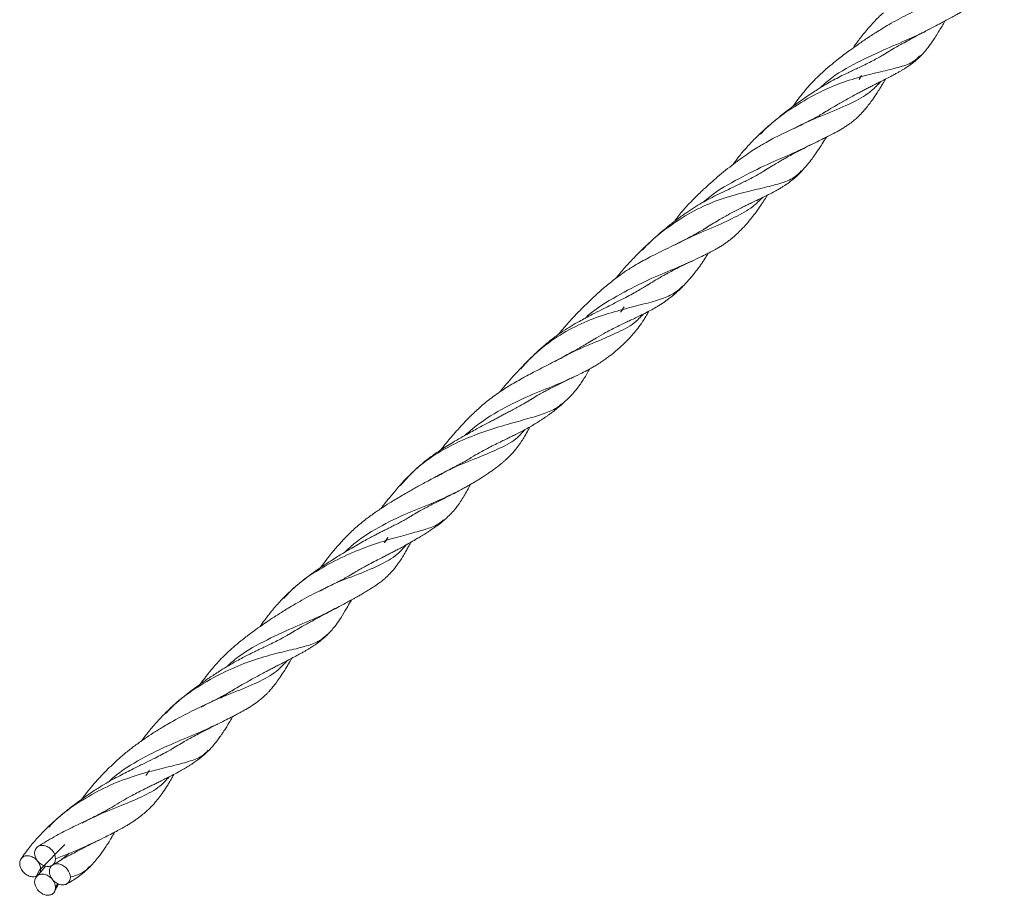
# Model space of a CAD drawing. Units: millimetres. Extents: x 250 to 14600, y 250 to 10250.
# Drawn here: x 9455 to 9782, y 4209 to 4500 of the extents above; entities that cross this region are included whole.
import ezdxf

# ---------------------------------------------------------------- set-up
doc = ezdxf.new("R2010")
doc.units = ezdxf.units.MM
doc.header["$LTSCALE"] = 50

msp = doc.modelspace()

# ---------------------------------------------------------------- linework, layer by layer
at = {"color": 7, "linetype": 'Continuous', "lineweight": 15}
for p, q in [((9733.68, 4480.19), (9734.51, 4481.49)), ((9470.17, 4226.32), (9462.19, 4218.11)), ((9462.01, 4218.17), (9460.82, 4215.86)), ((9461.76, 4216.61), (9463.76, 4219.12)), ((9466.81, 4210.69), (9468.16, 4213.15)), ((9467.89, 4213.3), (9467.12, 4211.99))]:
    msp.add_line(p, q, dxfattribs=at)
for points, knots in [([(9756.36, 4496.53), (9757.32, 4497.03), (9759, 4497.92), (9761.05, 4498.99), (9762.45, 4499.74), (9763.47, 4500.29), (9764.39, 4500.78), (9765.4, 4501.34), (9766.51, 4501.97), (9767.67, 4502.64), (9768.82, 4503.35), (9770.12, 4504.21), (9771.42, 4505.14), (9772.59, 4506.08), (9773.53, 4506.9), (9774.44, 4507.78), (9775.45, 4508.87), (9776.61, 4510.29), (9777.87, 4512.03), (9779.01, 4513.82), (9780.01, 4515.51), (9780.79, 4516.87), (9781.38, 4517.93), (9781.73, 4518.56), (9781.86, 4518.8)], [0, 0, 0, 0, 0.084116, 0.148332, 0.191884, 0.219232, 0.248206, 0.281712, 0.319738, 0.36023, 0.400642, 0.440952, 0.500972, 0.545547, 0.574969, 0.605327, 0.652781, 0.706819, 0.767904, 0.841653, 0.894336, 0.939468, 0.976841, 1, 1, 1, 1]), ([(9752.88, 4503.23), (9751.84, 4502.73), (9749.86, 4501.77), (9746.75, 4500.18), (9743.83, 4498.56), (9741.38, 4497.09), (9738.96, 4495.59), (9736.27, 4493.83), (9733.39, 4491.86), (9730.87, 4490.06), (9728.74, 4488.48), (9726.7, 4486.9), (9724.48, 4485.11), (9722.13, 4483.08), (9719.83, 4480.94), (9717.77, 4478.85), (9715.81, 4476.64), (9713.94, 4474.3), (9712.56, 4472.45), (9711.85, 4471.42), (9711.72, 4471.23)], [0, 0, 0, 0, 0.080322, 0.154645, 0.222307, 0.276169, 0.320012, 0.391533, 0.45883, 0.515018, 0.561844, 0.603878, 0.655249, 0.715708, 0.771412, 0.82396, 0.873429, 0.930586, 0.987118, 1, 1, 1, 1]), ([(9741.73, 4502.34), (9740.64, 4501.3), (9738.57, 4499.32), (9735.75, 4496.07), (9733.45, 4493.14), (9732.21, 4491.38), (9731.68, 4490.62)], [0, 0, 0, 0, 0.301496, 0.573812, 0.81742, 1, 1, 1, 1]), ([(9754.12, 4487.99), (9754.65, 4488.55), (9755.62, 4489.58), (9756.77, 4491.05), (9757.72, 4492.38), (9758.67, 4493.79), (9759.69, 4495.4), (9760.69, 4497.07), (9761.51, 4498.46), (9761.97, 4499.28), (9762.14, 4499.58)], [0, 0, 0, 0, 0.161723, 0.293611, 0.398548, 0.518139, 0.665345, 0.8101, 0.931065, 1, 1, 1, 1]), ([(9757.19, 4497.04), (9755.31, 4496.06), (9751.25, 4493.94), (9742.74, 4490.49), (9733.16, 4485.91), (9725.45, 4481.71), (9721.65, 4478.24), (9720.75, 4477.41)], [0, 0, 0, 0, 0.204893, 0.444468, 0.684882, 0.924704, 1, 1, 1, 1]), ([(9741.55, 4488.26), (9742.04, 4488.56), (9743.31, 4489.36), (9745.18, 4490.45), (9747.05, 4491.51), (9748.85, 4492.51), (9750.97, 4493.66), (9753.41, 4494.96), (9755.05, 4495.83), (9755.85, 4496.26)], [0, 0, 0, 0, 0.097662, 0.255441, 0.374758, 0.47822, 0.624532, 0.816571, 1, 1, 1, 1]), ([(9754.06, 4488.18), (9753.36, 4487.49), (9751.67, 4485.79), (9747.43, 4484.32), (9741.78, 4482.93), (9735.12, 4481.41), (9727.63, 4479.13), (9719.52, 4475.56), (9711.41, 4470.75), (9705.01, 4466.22), (9701.85, 4462.98), (9700.94, 4462.04)], [0, 0, 0, 0, 0.085477, 0.208709, 0.332572, 0.456255, 0.579187, 0.702107, 0.82578, 0.949647, 1, 1, 1, 1]), ([(9743.1, 4489.22), (9742.98, 4489.14), (9742.66, 4488.93), (9741.91, 4488.47), (9740.73, 4487.77), (9739.08, 4486.85), (9737.16, 4485.86), (9735.16, 4484.88), (9733.29, 4483.99), (9731.61, 4483.2), (9729.88, 4482.37), (9727.92, 4481.41), (9725.67, 4480.26), (9723.5, 4479.06), (9721.7, 4478), (9720.11, 4477.02), (9718.35, 4475.9), (9716.25, 4474.49), (9714, 4472.91), (9711.85, 4471.33), (9709.72, 4469.72), (9707.45, 4467.93), (9704.86, 4465.8), (9703.21, 4464.34), (9702.29, 4463.54)], [0, 0, 0, 0, 0.012242, 0.03342, 0.074882, 0.125135, 0.183422, 0.240256, 0.288321, 0.329857, 0.367151, 0.41456, 0.46915, 0.523378, 0.56278, 0.59123, 0.630189, 0.682017, 0.732651, 0.781532, 0.826725, 0.875508, 0.931126, 1, 1, 1, 1]), ([(9721.57, 4468.85), (9722.26, 4469.29), (9723.77, 4470.24), (9726.39, 4471.78), (9729.53, 4473.56), (9732.27, 4475.06), (9734.32, 4476.14), (9735.64, 4476.83), (9736.93, 4477.5), (9738.36, 4478.23), (9740.01, 4479.07), (9741.86, 4480.01), (9743.67, 4480.93), (9745.2, 4481.74), (9746.39, 4482.38), (9747.35, 4482.93), (9748.27, 4483.48), (9749.34, 4484.15), (9750.69, 4485.05), (9752.42, 4486.34), (9753.57, 4487.45), (9754.21, 4488.07)], [0, 0, 0, 0, 0.053295, 0.116934, 0.204023, 0.302045, 0.344178, 0.378902, 0.416179, 0.457335, 0.506678, 0.566395, 0.629073, 0.679905, 0.715548, 0.747221, 0.776502, 0.808064, 0.85545, 0.919434, 1, 1, 1, 1]), ([(9734.51, 4481.49), (9734.29, 4481.14), (9734.02, 4480.7), (9733.74, 4480.28), (9733.68, 4480.19)], [0, 0, 0, 0, 0.793681, 1, 1, 1, 1]), ([(9740.92, 4479.53), (9739.94, 4478.48), (9737.51, 4475.88), (9732.26, 4472.81), (9724.45, 4469.3), (9717.42, 4466.64), (9713.24, 4464.44), (9712.29, 4463.93)], [0, 0, 0, 0, 0.168625, 0.420661, 0.672189, 0.924733, 1, 1, 1, 1]), ([(9716.98, 4458.15), (9717.92, 4458.61), (9719.58, 4459.43), (9721.64, 4460.44), (9723.07, 4461.15), (9724.12, 4461.68), (9725.06, 4462.17), (9726.1, 4462.72), (9727.23, 4463.35), (9728.4, 4464.04), (9729.55, 4464.78), (9730.83, 4465.67), (9732.1, 4466.66), (9733.24, 4467.68), (9734.17, 4468.61), (9735.04, 4469.54), (9735.96, 4470.61), (9737.06, 4472), (9738.3, 4473.72), (9739.46, 4475.44), (9740.5, 4477.08), (9741.31, 4478.39), (9741.95, 4479.44), (9742.32, 4480.07), (9742.47, 4480.32)], [0, 0, 0, 0, 0.081648, 0.144301, 0.187193, 0.214504, 0.243242, 0.276298, 0.313645, 0.353271, 0.392603, 0.431637, 0.489876, 0.535029, 0.5673, 0.599892, 0.648227, 0.702202, 0.763076, 0.838248, 0.892439, 0.937973, 0.974575, 1, 1, 1, 1]), ([(9722.59, 4469.5), (9722.27, 4469.29), (9721.44, 4468.76), (9720.37, 4468.15), (9719.41, 4467.62), (9718.69, 4467.23), (9717.48, 4466.6), (9715.58, 4465.64), (9713.93, 4464.85), (9712.99, 4464.41)], [0, 0, 0, 0, 0.1161845, 0.3032585, 0.3590376, 0.4328255, 0.5337684, 0.7362044, 1, 1, 1, 1]), ([(9713.39, 4464.6), (9712.47, 4464.16), (9710.69, 4463.32), (9707.9, 4461.98), (9705.26, 4460.66), (9703.04, 4459.45), (9701.26, 4458.42), (9699.52, 4457.36), (9697.45, 4456.02), (9694.89, 4454.24), (9692.17, 4452.22), (9689.4, 4450.05), (9686.86, 4447.95), (9684.43, 4445.84), (9681.82, 4443.48), (9679.14, 4440.9), (9676.25, 4437.84), (9674.02, 4435.29), (9672.77, 4433.56), (9672.4, 4433.06)], [0, 0, 0, 0, 0.071552, 0.138819, 0.201751, 0.253485, 0.289974, 0.323763, 0.373661, 0.432504, 0.499763, 0.56179, 0.624768, 0.679612, 0.736817, 0.815512, 0.880934, 0.965412, 1, 1, 1, 1]), ([(9702.77, 4463.97), (9701.57, 4462.87), (9699.34, 4460.82), (9696.28, 4457.6), (9693.81, 4454.65), (9692.5, 4452.82), (9691.9, 4452)], [0, 0, 0, 0, 0.3071645, 0.5736848, 0.8072572, 1, 1, 1, 1]), ([(9717.77, 4458.6), (9715.85, 4457.66), (9711.73, 4455.64), (9703.48, 4452.21), (9693.89, 4447.38), (9686.36, 4443.23), (9682.71, 4440.06), (9682.01, 4439.46)], [0, 0, 0, 0, 0.211224, 0.454262, 0.698063, 0.942237, 1, 1, 1, 1]), ([(9714.61, 4449.71), (9715.27, 4450.44), (9716.48, 4451.79), (9717.98, 4453.75), (9719.17, 4455.4), (9720.09, 4456.74), (9721.04, 4458.18), (9721.93, 4459.56), (9722.6, 4460.65), (9722.83, 4461.04)], [0, 0, 0, 0, 0.216789, 0.399444, 0.547565, 0.661044, 0.748999, 0.910003, 1, 1, 1, 1]), ([(9702.11, 4449.8), (9702.34, 4449.95), (9703.31, 4450.59), (9704.89, 4451.54), (9706.67, 4452.6), (9708.14, 4453.45), (9709.68, 4454.32), (9711.63, 4455.39), (9714.05, 4456.67), (9715.74, 4457.52), (9716.6, 4457.96)], [0, 0, 0, 0, 0.0461183, 0.1915457, 0.3104596, 0.4029065, 0.4895558, 0.6236084, 0.8078747, 1, 1, 1, 1]), ([(9714.52, 4449.85), (9713.9, 4449.18), (9712.35, 4447.51), (9708.31, 4445.83), (9702.49, 4444.32), (9695.62, 4442.78), (9688.04, 4440.65), (9680.01, 4437.38), (9672.03, 4432.49), (9665.77, 4427.76), (9662.61, 4424.45), (9661.68, 4423.48)], [0, 0, 0, 0, 0.082971, 0.206081, 0.329814, 0.454074, 0.578002, 0.70119, 0.824592, 0.948723, 1, 1, 1, 1]), ([(9702.99, 4450.37), (9702.75, 4450.21), (9701.71, 4449.51), (9699.75, 4448.41), (9696.94, 4446.9), (9693.7, 4445.29), (9690.3, 4443.68), (9687.1, 4442.14), (9684.31, 4440.73), (9681.56, 4439.24), (9678.84, 4437.62), (9676.06, 4435.78), (9673.73, 4434.09), (9671.78, 4432.58), (9670.11, 4431.25), (9668.04, 4429.52), (9665.42, 4427.23), (9663.53, 4425.45), (9662.48, 4424.47)], [0, 0, 0, 0, 0.024833, 0.106026, 0.179032, 0.267265, 0.36345, 0.43221, 0.494822, 0.556335, 0.618014, 0.677974, 0.745083, 0.776963, 0.812414, 0.860065, 0.922598, 1, 1, 1, 1]), ([(9682.3, 4430.55), (9682.94, 4430.96), (9684.38, 4431.89), (9686.9, 4433.4), (9689.98, 4435.16), (9692.79, 4436.65), (9694.97, 4437.76), (9696.51, 4438.52), (9698.07, 4439.27), (9699.88, 4440.14), (9701.97, 4441.14), (9704.09, 4442.18), (9705.86, 4443.11), (9707.18, 4443.85), (9708.18, 4444.45), (9709.11, 4445.04), (9710.16, 4445.76), (9711.44, 4446.73), (9713.04, 4448.1), (9714.1, 4449.19), (9714.7, 4449.8)], [0, 0, 0, 0, 0.050283, 0.114183, 0.201738, 0.300239, 0.347859, 0.387834, 0.432103, 0.483053, 0.546822, 0.619093, 0.678666, 0.715196, 0.747551, 0.77716, 0.808755, 0.855955, 0.919657, 1, 1, 1, 1]), ([(9701.54, 4440.94), (9700.54, 4439.91), (9698, 4437.33), (9692.65, 4434.47), (9685.16, 4431.03), (9677.99, 4428.11), (9673.62, 4425.77), (9672.49, 4425.16)], [0, 0, 0, 0, 0.16507, 0.414926, 0.663793, 0.912948, 1, 1, 1, 1]), ([(9677.53, 4419.57), (9678.51, 4420.03), (9680.23, 4420.84), (9682.37, 4421.87), (9683.84, 4422.61), (9684.91, 4423.16), (9685.85, 4423.67), (9686.86, 4424.24), (9687.93, 4424.89), (9689.01, 4425.59), (9690.04, 4426.32), (9691.61, 4427.52), (9693.48, 4429.17), (9695.36, 4431.1), (9696.85, 4432.79), (9698.17, 4434.41), (9699.58, 4436.26), (9700.81, 4438), (9701.79, 4439.46), (9702.43, 4440.47), (9702.9, 4441.21), (9703.16, 4441.65), (9703.23, 4441.77)], [0, 0, 0, 0, 0.0820699, 0.1449165, 0.1878511, 0.214979, 0.2429213, 0.2745828, 0.3099429, 0.3470169, 0.3832272, 0.4185882, 0.5213168, 0.6088003, 0.6713764, 0.7348379, 0.8058822, 0.8873108, 0.9258608, 0.9583909, 0.9885543, 1, 1, 1, 1]), ([(9684.25, 4431.8), (9684.24, 4431.79), (9683.66, 4431.38), (9682.44, 4430.63), (9681.05, 4429.8), (9680.07, 4429.24), (9679.33, 4428.82), (9678.05, 4428.12), (9676.14, 4427.12), (9674.47, 4426.28), (9673.57, 4425.83)], [0, 0, 0, 0, 0.003105, 0.205672, 0.377462, 0.427259, 0.494581, 0.588767, 0.780482, 1, 1, 1, 1]), ([(9673.55, 4425.82), (9672.5, 4425.3), (9670.49, 4424.31), (9667.36, 4422.79), (9664.56, 4421.38), (9662.08, 4420.07), (9659.48, 4418.6), (9656.7, 4416.89), (9654.11, 4415.07), (9651.99, 4413.45), (9650.17, 4411.98), (9648.35, 4410.43), (9646.59, 4408.86), (9644.83, 4407.23), (9642.55, 4405.03), (9640, 4402.44), (9637.06, 4399.24), (9635.09, 4397.02), (9634.03, 4395.67), (9633.91, 4395.51)], [0, 0, 0, 0, 0.084927, 0.161957, 0.228986, 0.281864, 0.336376, 0.411155, 0.475736, 0.520468, 0.56364, 0.608852, 0.655018, 0.696716, 0.743701, 0.832681, 0.901256, 0.988574, 1, 1, 1, 1]), ([(9662.92, 4424.88), (9662.11, 4424.1), (9660.65, 4422.7), (9658.67, 4420.67), (9656.94, 4418.83), (9655.42, 4417.11), (9654.13, 4415.62), (9653.41, 4414.67), (9653.14, 4414.31)], [0, 0, 0, 0, 0.241876, 0.435246, 0.590855, 0.745949, 0.903943, 1, 1, 1, 1]), ([(9678.38, 4420.04), (9676.41, 4419.12), (9672.15, 4417.13), (9664.02, 4413.95), (9654.58, 4409.08), (9647.11, 4404.67), (9643.39, 4401.5), (9642.67, 4400.88)], [0, 0, 0, 0, 0.210396, 0.453842, 0.69689, 0.940918, 1, 1, 1, 1]), ([(9662.98, 4411.62), (9663.49, 4411.95), (9664.8, 4412.79), (9666.65, 4413.9), (9668.43, 4414.92), (9670.1, 4415.83), (9672.09, 4416.89), (9674.55, 4418.14), (9676.31, 4418.98), (9677.21, 4419.41)], [0, 0, 0, 0, 0.104202, 0.268451, 0.382937, 0.474877, 0.613064, 0.801029, 1, 1, 1, 1]), ([(9675.11, 4411.42), (9675.78, 4412.12), (9677.01, 4413.39), (9678.61, 4415.28), (9679.88, 4416.89), (9680.86, 4418.23), (9681.85, 4419.65), (9682.74, 4421.03), (9683.38, 4422.11), (9683.6, 4422.49)], [0, 0, 0, 0, 0.222041, 0.407893, 0.557496, 0.671009, 0.758094, 0.915544, 1, 1, 1, 1]), ([(9675.09, 4411.58), (9674.42, 4410.92), (9672.81, 4409.31), (9669.02, 4407.57), (9663.34, 4405.88), (9656.34, 4404.18), (9648.59, 4401.98), (9640.45, 4398.88), (9632.45, 4394.3), (9626.02, 4389.21), (9622.66, 4385.5), (9621.46, 4384.18)], [0, 0, 0, 0, 0.086712, 0.207524, 0.328034, 0.449244, 0.570842, 0.691981, 0.812461, 0.933349, 1, 1, 1, 1]), ([(9664.69, 4412.7), (9664.65, 4412.68), (9664.43, 4412.53), (9664, 4412.25), (9663.21, 4411.75), (9662.08, 4411.06), (9660.47, 4410.13), (9658.52, 4409.04), (9656.47, 4407.94), (9654.51, 4406.93), (9652.68, 4405.99), (9650.65, 4404.97), (9648.18, 4403.73), (9645.52, 4402.39), (9643.03, 4401.09), (9640.66, 4399.79), (9638.17, 4398.35), (9635.59, 4396.72), (9633.42, 4395.2), (9631.65, 4393.85), (9630.14, 4392.63), (9628.62, 4391.34), (9626.89, 4389.78), (9624.78, 4387.81), (9623.24, 4386.24), (9622.35, 4385.34)], [0, 0, 0, 0, 0.003785, 0.023181, 0.042715, 0.080508, 0.127232, 0.183518, 0.241027, 0.287026, 0.328836, 0.372877, 0.428792, 0.49557, 0.547422, 0.589255, 0.646319, 0.703857, 0.752216, 0.785888, 0.818803, 0.850993, 0.885422, 0.934589, 1, 1, 1, 1]), ([(9643.82, 4392.78), (9643.99, 4392.89), (9644.91, 4393.48), (9646.84, 4394.62), (9649.96, 4396.38), (9652.96, 4397.92), (9655.44, 4399.13), (9657.13, 4399.94), (9658.76, 4400.71), (9660.58, 4401.57), (9662.68, 4402.59), (9664.82, 4403.7), (9666.58, 4404.7), (9667.88, 4405.52), (9668.86, 4406.17), (9669.75, 4406.8), (9670.74, 4407.55), (9671.97, 4408.53), (9673.52, 4409.87), (9674.6, 4410.92), (9675.19, 4411.51)], [0, 0, 0, 0, 0.014241, 0.074957, 0.158347, 0.269491, 0.324359, 0.368331, 0.414036, 0.464671, 0.528782, 0.601961, 0.663381, 0.70215, 0.736364, 0.767075, 0.799684, 0.848906, 0.915653, 1, 1, 1, 1]), ([(9638.13, 4380.98), (9639.16, 4381.47), (9640.94, 4382.33), (9643.01, 4383.38), (9644.3, 4384.08), (9645.08, 4384.52), (9645.72, 4384.89), (9646.35, 4385.26), (9647.03, 4385.69), (9647.94, 4386.27), (9649.03, 4387), (9650.21, 4387.85), (9651.52, 4388.85), (9653.04, 4390.06), (9654.58, 4391.42), (9655.99, 4392.75), (9657.4, 4394.2), (9658.83, 4395.79), (9660.32, 4397.63), (9661.59, 4399.39), (9662.56, 4400.9), (9663.2, 4401.95), (9663.65, 4402.71), (9663.89, 4403.15), (9663.95, 4403.27)], [0, 0, 0, 0, 0.084549, 0.147855, 0.180791, 0.202469, 0.220353, 0.240991, 0.264389, 0.290556, 0.337303, 0.385699, 0.428306, 0.490875, 0.550492, 0.611428, 0.676891, 0.741031, 0.810592, 0.889654, 0.927586, 0.959923, 0.989862, 1, 1, 1, 1]), ([(9654.58, 4402.91), (9654.66, 4403.03), (9655.04, 4403.63), (9655.46, 4404.24), (9655.79, 4404.72)], [0, 0, 0, 0, 0.199084, 1, 1, 1, 1]), ([(9655.79, 4404.72), (9655.5, 4404.27), (9655.1, 4403.65), (9654.69, 4403.07), (9654.58, 4402.91)], [0, 0, 0, 0, 0.7208155, 1, 1, 1, 1]), ([(9662.16, 4402.35), (9661.18, 4401.32), (9658.66, 4398.68), (9653.09, 4395.96), (9645.61, 4392.72), (9638.55, 4389.78), (9634.09, 4387.29), (9632.85, 4386.6)], [0, 0, 0, 0, 0.1588455, 0.408135, 0.6571366, 0.9052887, 1, 1, 1, 1]), ([(9644.67, 4393.31), (9644.11, 4392.95), (9643.24, 4392.4), (9642.02, 4391.69), (9641.07, 4391.14), (9639.94, 4390.51), (9638.36, 4389.65), (9636.33, 4388.56), (9634.74, 4387.72), (9633.94, 4387.3)], [0, 0, 0, 0, 0.185346, 0.290625, 0.374817, 0.470325, 0.613701, 0.804924, 1, 1, 1, 1]), ([(9633.81, 4387.23), (9632.95, 4386.78), (9631.26, 4385.89), (9628.51, 4384.47), (9625.87, 4383.1), (9623.64, 4381.91), (9621.67, 4380.84), (9619.62, 4379.68), (9617.37, 4378.35), (9615.07, 4376.88), (9612.88, 4375.37), (9610.79, 4373.8), (9608.82, 4372.18), (9607.01, 4370.57), (9605.25, 4368.9), (9602.79, 4366.43), (9599.8, 4363.16), (9596.93, 4359.81), (9595.41, 4357.86), (9594.9, 4357.22)], [0, 0, 0, 0, 0.071647, 0.141204, 0.206853, 0.259493, 0.299576, 0.347288, 0.404093, 0.4577, 0.509874, 0.560143, 0.609267, 0.656621, 0.699051, 0.747298, 0.855572, 0.952141, 1, 1, 1, 1]), ([(9622.78, 4385.78), (9621.9, 4384.85), (9620.29, 4383.16), (9617.82, 4380.42), (9615.95, 4378.25), (9614.91, 4376.96), (9614.52, 4376.48)], [0, 0, 0, 0, 0.3255, 0.596258, 0.848825, 1, 1, 1, 1]), ([(9635.76, 4372.95), (9636.39, 4373.54), (9637.51, 4374.59), (9638.93, 4376.15), (9639.96, 4377.39), (9640.69, 4378.34), (9641.24, 4379.11), (9641.73, 4379.81), (9642.35, 4380.77), (9643.16, 4382.1), (9643.82, 4383.27), (9644.19, 4383.97), (9644.23, 4384.05)], [0, 0, 0, 0, 0.1991165, 0.3573677, 0.475022, 0.5523032, 0.6112587, 0.6701482, 0.7289863, 0.8457157, 0.9827967, 1, 1, 1, 1]), ([(9639.06, 4381.51), (9637.07, 4380.57), (9632.74, 4378.53), (9624.46, 4375.45), (9615.13, 4370.88), (9607.6, 4366.19), (9603.73, 4362.78), (9602.82, 4361.99)], [0, 0, 0, 0, 0.205092, 0.446189, 0.686321, 0.926826, 1, 1, 1, 1]), ([(9623.78, 4373.34), (9624.25, 4373.64), (9625.49, 4374.42), (9627.28, 4375.46), (9629.04, 4376.43), (9630.7, 4377.32), (9632.69, 4378.34), (9635.14, 4379.54), (9636.88, 4380.38), (9637.75, 4380.8)], [0, 0, 0, 0, 0.099366, 0.263268, 0.378667, 0.472734, 0.613341, 0.8038, 1, 1, 1, 1]), ([(9625.38, 4374.33), (9625.22, 4374.23), (9624.85, 4373.99), (9624.24, 4373.62), (9623.43, 4373.13), (9622.37, 4372.52), (9620.98, 4371.74), (9619.42, 4370.9), (9617.82, 4370.05), (9616.38, 4369.28), (9615.04, 4368.57), (9613.8, 4367.92), (9612.47, 4367.21), (9610.96, 4366.41), (9609.07, 4365.4), (9606.99, 4364.28), (9604.64, 4363), (9602.2, 4361.65), (9599.69, 4360.2), (9597.29, 4358.76), (9595.09, 4357.36), (9592.66, 4355.71), (9589.81, 4353.6), (9587.33, 4351.51), (9585.97, 4350.18), (9585.59, 4349.81)], [0, 0, 0, 0, 0.01771, 0.040936, 0.064195, 0.100562, 0.144245, 0.194103, 0.238656, 0.280898, 0.312737, 0.344097, 0.377077, 0.413144, 0.456309, 0.514788, 0.561795, 0.618565, 0.681064, 0.73241, 0.779531, 0.830205, 0.895395, 0.971247, 1, 1, 1, 1]), ([(9635.08, 4372.56), (9634.54, 4372.09), (9632.98, 4370.74), (9629.39, 4369.31), (9624.04, 4367.65), (9617.14, 4365.79), (9609.31, 4363.39), (9601.06, 4360.18), (9592.91, 4355.82), (9586.24, 4350.81), (9582.84, 4346.9), (9581.53, 4345.4)], [0, 0, 0, 0, 0.0657522, 0.1888027, 0.3111122, 0.4333324, 0.5562997, 0.6795128, 0.8021406, 0.9242235, 1, 1, 1, 1]), ([(9604.03, 4354.07), (9604.13, 4354.14), (9605.17, 4354.81), (9607.49, 4356.14), (9611.11, 4358.12), (9614.31, 4359.71), (9616.72, 4360.89), (9618.25, 4361.63), (9619.82, 4362.41), (9621.48, 4363.25), (9623.24, 4364.18), (9624.91, 4365.12), (9626.42, 4366.02), (9627.57, 4366.74), (9628.44, 4367.31), (9629.06, 4367.72), (9629.56, 4368.06), (9629.98, 4368.36), (9630.49, 4368.72), (9631.33, 4369.32), (9632.53, 4370.23), (9634.11, 4371.47), (9635.23, 4372.48), (9635.86, 4373.04)], [0, 0, 0, 0, 0.00777, 0.083325, 0.18225, 0.295562, 0.340684, 0.380537, 0.423611, 0.47435, 0.524733, 0.582472, 0.633077, 0.673607, 0.699521, 0.721675, 0.74018, 0.755044, 0.771621, 0.803808, 0.852606, 0.918028, 1, 1, 1, 1]), ([(9622.77, 4363.94), (9621.85, 4362.88), (9619.47, 4360.16), (9613.73, 4357.36), (9606.03, 4354.17), (9599.13, 4351.53), (9594.81, 4349.05), (9593.68, 4348.41)], [0, 0, 0, 0, 0.157981, 0.408977, 0.660664, 0.911521, 1, 1, 1, 1]), ([(9598.8, 4342.55), (9599.51, 4342.91), (9600.81, 4343.58), (9602.49, 4344.48), (9603.82, 4345.23), (9604.82, 4345.79), (9605.57, 4346.23), (9606.17, 4346.59), (9606.78, 4346.96), (9607.46, 4347.37), (9608.35, 4347.93), (9609.44, 4348.63), (9610.68, 4349.46), (9612.04, 4350.41), (9613.41, 4351.41), (9614.62, 4352.35), (9615.55, 4353.13), (9616.6, 4354.05), (9618.01, 4355.39), (9619.86, 4357.44), (9621.45, 4359.61), (9622.66, 4361.57), (9623.45, 4362.95), (9624.04, 4364.02), (9624.37, 4364.66), (9624.5, 4364.9)], [0, 0, 0, 0, 0.059542, 0.109406, 0.14967, 0.182843, 0.2045, 0.222509, 0.243281, 0.266825, 0.29315, 0.340156, 0.390009, 0.437168, 0.495961, 0.542687, 0.573148, 0.602897, 0.667902, 0.74968, 0.846826, 0.898121, 0.941851, 0.977571, 1, 1, 1, 1]), ([(9605.05, 4354.69), (9604.88, 4354.58), (9604.26, 4354.19), (9603.29, 4353.63), (9602.22, 4353.03), (9601.26, 4352.52), (9600.11, 4351.91), (9598.56, 4351.11), (9596.75, 4350.18), (9595.4, 4349.47), (9594.76, 4349.13)], [0, 0, 0, 0, 0.058011, 0.219683, 0.317675, 0.397962, 0.507217, 0.653112, 0.835504, 1, 1, 1, 1]), ([(9594.59, 4349.05), (9593.81, 4348.63), (9592.38, 4347.87), (9590.25, 4346.71), (9588.32, 4345.66), (9586.68, 4344.74), (9585.16, 4343.89), (9583.53, 4342.95), (9581.71, 4341.9), (9579.83, 4340.78), (9577.63, 4339.43), (9575.07, 4337.8), (9572.02, 4335.7), (9568.77, 4333.25), (9564.57, 4329.63), (9560.05, 4324.71), (9556.69, 4320.5), (9555.18, 4318.37), (9555.05, 4318.17)], [0, 0, 0, 0, 0.064934, 0.118296, 0.160983, 0.198713, 0.232794, 0.269608, 0.315216, 0.360537, 0.400467, 0.467889, 0.537422, 0.612581, 0.697748, 0.848018, 0.986197, 1, 1, 1, 1]), ([(9585.48, 4349.7), (9585.05, 4349.29), (9583.97, 4348.27), (9583.05, 4347.29), (9582.49, 4346.71)], [0, 0, 0, 0, 0.400087, 1, 1, 1, 1]), ([(9582.99, 4347.23), (9582.01, 4346.17), (9580.26, 4344.27), (9578.04, 4341.6), (9576.38, 4339.51), (9575.42, 4338.28), (9575.02, 4337.75), (9575.01, 4337.73)], [0, 0, 0, 0, 0.3510483, 0.6308667, 0.8388331, 0.9935667, 1, 1, 1, 1]), ([(9596.57, 4334.37), (9597.56, 4335.33), (9599.41, 4337.12), (9601.63, 4340.21), (9603.37, 4343.14), (9604.4, 4345.1), (9604.74, 4345.75)], [0, 0, 0, 0, 0.2944454, 0.5483713, 0.848304, 1, 1, 1, 1]), ([(9599.52, 4343.03), (9597.64, 4342.08), (9593.43, 4339.98), (9585.03, 4336.83), (9575.6, 4332.45), (9567.94, 4327.81), (9563.99, 4324.17), (9562.94, 4323.2)], [0, 0, 0, 0, 0.195791, 0.435555, 0.674964, 0.9136, 1, 1, 1, 1]), ([(9584.28, 4334.78), (9584.75, 4335.07), (9585.99, 4335.84), (9587.79, 4336.86), (9589.58, 4337.85), (9591.3, 4338.76), (9593.36, 4339.82), (9595.79, 4341.03), (9597.45, 4341.87), (9598.26, 4342.28)], [0, 0, 0, 0, 0.099433, 0.260075, 0.378093, 0.478281, 0.623294, 0.816091, 1, 1, 1, 1]), ([(9585.84, 4335.73), (9585.81, 4335.71), (9585.59, 4335.56), (9585.13, 4335.28), (9584.48, 4334.89), (9583.78, 4334.48), (9582.81, 4333.94), (9581.52, 4333.25), (9579.96, 4332.44), (9578.37, 4331.64), (9576.91, 4330.91), (9575.53, 4330.22), (9574.27, 4329.58), (9572.97, 4328.9), (9571.52, 4328.13), (9569.72, 4327.14), (9567.65, 4325.98), (9565.6, 4324.79), (9563.87, 4323.77), (9562.3, 4322.82), (9560.62, 4321.79), (9558.85, 4320.68), (9557.15, 4319.58), (9555.42, 4318.44), (9553.21, 4316.93), (9550.42, 4314.9), (9547.28, 4312.45), (9545.22, 4310.53), (9544.14, 4309.54)], [0, 0, 0, 0, 0.00304, 0.024387, 0.045732, 0.067567, 0.091735, 0.134791, 0.182199, 0.224887, 0.264042, 0.297524, 0.328636, 0.357602, 0.390813, 0.431582, 0.48248, 0.531754, 0.567887, 0.596919, 0.63473, 0.677635, 0.711175, 0.745602, 0.791489, 0.85029, 0.922272, 1, 1, 1, 1]), ([(9564.6, 4315.52), (9564.77, 4315.63), (9565.42, 4316.03), (9566.53, 4316.69), (9568.04, 4317.56), (9569.76, 4318.51), (9571.78, 4319.6), (9573.86, 4320.69), (9575.73, 4321.64), (9577.23, 4322.42), (9578.53, 4323.09), (9579.8, 4323.76), (9581.21, 4324.52), (9582.86, 4325.41), (9584.67, 4326.41), (9586.4, 4327.4), (9587.81, 4328.23), (9588.9, 4328.89), (9589.8, 4329.44), (9590.66, 4329.99), (9591.69, 4330.66), (9593.01, 4331.56), (9594.75, 4332.81), (9595.97, 4333.86), (9596.66, 4334.45)], [0, 0, 0, 0, 0.012818, 0.050715, 0.086584, 0.130558, 0.18485, 0.245256, 0.296683, 0.336136, 0.370089, 0.406598, 0.446504, 0.496192, 0.557428, 0.619354, 0.669063, 0.704062, 0.735514, 0.764434, 0.796973, 0.846884, 0.914613, 1, 1, 1, 1]), ([(9595.81, 4333.98), (9595.23, 4333.5), (9593.58, 4332.12), (9589.79, 4330.83), (9584.42, 4329.34), (9577.81, 4327.59), (9570.07, 4325.02), (9561.8, 4321.58), (9553.6, 4317.07), (9547.07, 4312.61), (9543.95, 4309.16), (9542.97, 4308.07)], [0, 0, 0, 0, 0.067549, 0.192985, 0.318134, 0.44252, 0.567041, 0.69232, 0.817695, 0.942362, 1, 1, 1, 1]), ([(9576.2, 4326.38), (9576.26, 4326.47), (9576.63, 4327.07), (9577.03, 4327.67), (9577.37, 4328.18)], [0, 0, 0, 0, 0.15017, 1, 1, 1, 1]), ([(9577.37, 4328.18), (9577.35, 4328.15), (9577.09, 4327.72), (9576.7, 4327.12), (9576.33, 4326.57), (9576.2, 4326.38)], [0, 0, 0, 0, 0.040801, 0.683408, 1, 1, 1, 1]), ([(9583.45, 4325.74), (9582.51, 4324.65), (9580.18, 4321.92), (9574.55, 4318.84), (9566.61, 4315.55), (9559.78, 4313.1), (9555.71, 4310.83), (9554.8, 4310.33)], [0, 0, 0, 0, 0.167756, 0.420427, 0.674073, 0.927801, 1, 1, 1, 1]), ([(9559.44, 4304.29), (9560.26, 4304.73), (9561.73, 4305.51), (9563.65, 4306.54), (9565.12, 4307.34), (9566.27, 4307.97), (9567.31, 4308.55), (9568.47, 4309.21), (9569.82, 4309.99), (9571.24, 4310.85), (9572.79, 4311.84), (9574.25, 4312.86), (9575.5, 4313.82), (9576.44, 4314.61), (9577.51, 4315.59), (9578.91, 4317.03), (9580.62, 4319.2), (9582.05, 4321.39), (9583.19, 4323.32), (9583.95, 4324.67), (9584.54, 4325.74), (9584.87, 4326.36), (9585.01, 4326.61)], [0, 0, 0, 0, 0.070833, 0.128746, 0.178252, 0.211508, 0.242093, 0.28111, 0.328556, 0.38009, 0.430311, 0.494173, 0.541331, 0.572301, 0.603533, 0.668762, 0.74732, 0.843814, 0.89589, 0.940053, 0.976143, 1, 1, 1, 1]), ([(9565.93, 4316.33), (9565.92, 4316.32), (9565.34, 4315.92), (9564.17, 4315.25), (9562.81, 4314.49), (9561.83, 4313.97), (9561.1, 4313.59), (9559.88, 4312.97), (9558.12, 4312.12), (9556.63, 4311.39), (9555.85, 4311.01)], [0, 0, 0, 0, 0.004944, 0.21074, 0.386963, 0.438948, 0.508002, 0.602428, 0.791635, 1, 1, 1, 1]), ([(9555.88, 4311.03), (9554.85, 4310.52), (9552.86, 4309.54), (9549.74, 4307.89), (9546.85, 4306.25), (9544.49, 4304.84), (9542.42, 4303.57), (9540.22, 4302.16), (9537.91, 4300.64), (9535.5, 4298.99), (9532.87, 4297.12), (9530.05, 4295.01), (9527.39, 4292.85), (9525.1, 4290.87), (9523.05, 4288.94), (9521.25, 4287.09), (9519.55, 4285.19), (9517.87, 4283.16), (9516.37, 4281.24), (9515.45, 4279.97), (9515.1, 4279.47)], [0, 0, 0, 0, 0.081782, 0.157309, 0.225708, 0.278117, 0.316989, 0.372687, 0.429369, 0.474722, 0.537346, 0.608351, 0.668804, 0.725167, 0.773739, 0.821477, 0.865271, 0.912498, 0.965973, 1, 1, 1, 1]), ([(9544.45, 4309.85), (9543.46, 4308.86), (9541.55, 4306.95), (9538.85, 4303.8), (9536.63, 4300.96), (9535.42, 4299.27), (9534.92, 4298.57)], [0, 0, 0, 0, 0.294407, 0.571653, 0.822895, 1, 1, 1, 1]), ([(9557.25, 4295.81), (9558.12, 4296.74), (9559.66, 4298.4), (9561.5, 4301.05), (9563.19, 4303.76), (9564.45, 4305.97), (9565.12, 4307.18), (9565.26, 4307.42)], [0, 0, 0, 0, 0.262829, 0.465442, 0.720737, 0.944929, 1, 1, 1, 1]), ([(9560.29, 4304.82), (9558.4, 4303.83), (9554.31, 4301.69), (9545.79, 4298.28), (9536.24, 4293.76), (9528.55, 4289.52), (9524.72, 4286.04), (9523.79, 4285.19)], [0, 0, 0, 0, 0.20392, 0.443556, 0.683881, 0.923648, 1, 1, 1, 1]), ([(9544.72, 4296.12), (9545.17, 4296.4), (9546.41, 4297.18), (9548.24, 4298.24), (9550.11, 4299.3), (9551.91, 4300.28), (9554.04, 4301.43), (9556.48, 4302.71), (9558.11, 4303.58), (9558.89, 4304)], [0, 0, 0, 0, 0.092896, 0.252173, 0.372847, 0.477559, 0.625256, 0.818799, 1, 1, 1, 1]), ([(9557.2, 4296), (9556.46, 4295.29), (9554.68, 4293.61), (9550.44, 4292.15), (9544.85, 4290.75), (9538.22, 4289.2), (9530.68, 4286.87), (9522.47, 4283.37), (9514.29, 4278.7), (9507.77, 4274.15), (9504.61, 4270.74), (9503.63, 4269.7)], [0, 0, 0, 0, 0.088082, 0.210352, 0.33312, 0.455639, 0.577676, 0.700101, 0.823014, 0.945676, 1, 1, 1, 1]), ([(9546.17, 4297.02), (9546.04, 4296.94), (9545.72, 4296.73), (9544.98, 4296.27), (9543.82, 4295.59), (9542.19, 4294.68), (9540.27, 4293.7), (9538.26, 4292.71), (9536.36, 4291.81), (9534.67, 4291), (9532.94, 4290.17), (9531.16, 4289.29), (9529.23, 4288.29), (9527.38, 4287.29), (9525.67, 4286.31), (9524.21, 4285.45), (9522.86, 4284.63), (9521.4, 4283.72), (9519.82, 4282.7), (9518.23, 4281.65), (9516.81, 4280.68), (9515.49, 4279.76), (9514.22, 4278.85), (9512.9, 4277.88), (9511.58, 4276.87), (9510.2, 4275.79), (9508.63, 4274.5), (9506.79, 4272.95), (9505.49, 4271.76), (9504.77, 4271.09)], [0, 0, 0, 0, 0.012879, 0.033382, 0.073339, 0.122673, 0.180686, 0.237528, 0.285808, 0.327304, 0.364236, 0.4111, 0.452482, 0.497601, 0.53616, 0.567254, 0.594569, 0.625525, 0.663816, 0.698984, 0.729924, 0.756622, 0.78535, 0.813591, 0.842374, 0.871697, 0.9031, 0.945396, 1, 1, 1, 1]), ([(9521.83, 4274.84), (9522.49, 4275.29), (9524.06, 4276.36), (9526.52, 4277.86), (9529.39, 4279.54), (9532.56, 4281.31), (9535.34, 4282.8), (9537.4, 4283.89), (9538.72, 4284.59), (9540.01, 4285.26), (9541.43, 4286), (9543.07, 4286.84), (9544.91, 4287.8), (9546.71, 4288.74), (9548.22, 4289.55), (9549.4, 4290.2), (9550.36, 4290.75), (9551.27, 4291.3), (9552.34, 4291.96), (9553.7, 4292.86), (9555.46, 4294.14), (9556.65, 4295.25), (9557.32, 4295.87)], [0, 0, 0, 0, 0.048511, 0.115777, 0.17503, 0.256078, 0.347397, 0.386662, 0.418951, 0.453444, 0.491401, 0.537072, 0.592675, 0.651283, 0.698786, 0.732034, 0.761546, 0.788819, 0.818301, 0.862965, 0.923554, 1, 1, 1, 1]), ([(9543.99, 4287.32), (9543.01, 4286.26), (9540.6, 4283.62), (9535.29, 4280.51), (9527.4, 4277.1), (9520.47, 4274.57), (9516.33, 4272.34), (9515.42, 4271.85)], [0, 0, 0, 0, 0.1698396, 0.4222586, 0.6749856, 0.9282649, 1, 1, 1, 1]), ([(9520.16, 4265.87), (9521.19, 4266.39), (9522.99, 4267.29), (9525.17, 4268.39), (9526.83, 4269.26), (9528.45, 4270.11), (9530.35, 4271.17), (9532.45, 4272.45), (9534.29, 4273.74), (9535.68, 4274.87), (9536.6, 4275.7), (9537.35, 4276.44), (9538.13, 4277.26), (9539.03, 4278.3), (9540.14, 4279.7), (9541.39, 4281.45), (9542.55, 4283.2), (9543.58, 4284.86), (9544.38, 4286.18), (9545.01, 4287.24), (9545.37, 4287.86), (9545.52, 4288.12)], [0, 0, 0, 0, 0.089044, 0.156207, 0.201364, 0.247832, 0.312182, 0.38834, 0.463483, 0.512619, 0.548076, 0.572876, 0.599877, 0.647745, 0.701911, 0.763187, 0.838403, 0.892459, 0.937846, 0.974279, 1, 1, 1, 1]), ([(9526.6, 4277.9), (9526.59, 4277.89), (9526.02, 4277.49), (9524.84, 4276.81), (9523.48, 4276.03), (9522.52, 4275.51), (9521.79, 4275.13), (9520.57, 4274.5), (9518.8, 4273.63), (9517.28, 4272.9), (9516.47, 4272.52)], [0, 0, 0, 0, 0.00377, 0.208697, 0.384537, 0.436491, 0.50544, 0.599811, 0.789064, 1, 1, 1, 1]), ([(9516.5, 4272.52), (9515.44, 4272.01), (9513.4, 4271.04), (9510.23, 4269.46), (9507.3, 4267.9), (9504.81, 4266.5), (9502.32, 4265.03), (9499.61, 4263.36), (9496.5, 4261.29), (9493.47, 4259.12), (9490.53, 4256.82), (9487.75, 4254.43), (9485.22, 4252.06), (9482.93, 4249.75), (9480.91, 4247.59), (9478.92, 4245.29), (9477.21, 4243.19), (9476.19, 4241.81), (9475.82, 4241.31)], [0, 0, 0, 0, 0.083264, 0.160051, 0.229436, 0.284116, 0.329867, 0.401415, 0.467964, 0.541831, 0.609329, 0.673616, 0.741911, 0.798213, 0.850885, 0.903588, 0.965121, 1, 1, 1, 1]), ([(9505.3, 4271.59), (9504.2, 4270.52), (9502.09, 4268.48), (9499.2, 4265.22), (9497.05, 4262.57), (9495.96, 4261.11), (9495.59, 4260.61)], [0, 0, 0, 0, 0.325, 0.618887, 0.870282, 1, 1, 1, 1]), ([(9520.97, 4266.35), (9519.06, 4265.4), (9514.92, 4263.36), (9506.47, 4260.09), (9496.98, 4255.56), (9489.34, 4251.16), (9485.53, 4247.78), (9484.68, 4247.02)], [0, 0, 0, 0, 0.207729, 0.448407, 0.68909, 0.929814, 1, 1, 1, 1]), ([(9517.85, 4257.37), (9518.45, 4258.01), (9519.54, 4259.17), (9520.85, 4260.86), (9521.8, 4262.18), (9522.48, 4263.17), (9523, 4263.96), (9523.46, 4264.66), (9524.04, 4265.59), (9524.81, 4266.85), (9525.49, 4267.99), (9525.89, 4268.69), (9525.95, 4268.8)], [0, 0, 0, 0, 0.199593, 0.358442, 0.47622, 0.552793, 0.610359, 0.667927, 0.725487, 0.839981, 0.975186, 1, 1, 1, 1]), ([(9506.01, 4258.18), (9506.34, 4258.39), (9507.47, 4259.09), (9509.15, 4260.06), (9510.96, 4261.07), (9512.68, 4262.01), (9514.74, 4263.1), (9517.2, 4264.36), (9518.88, 4265.22), (9519.72, 4265.64)], [0, 0, 0, 0, 0.0702586, 0.236435, 0.3559335, 0.4554602, 0.602904, 0.8015966, 1, 1, 1, 1]), ([(9517.8, 4257.56), (9517.11, 4256.88), (9515.44, 4255.25), (9511.39, 4253.77), (9505.87, 4252.33), (9499.06, 4250.73), (9491.36, 4248.5), (9483.18, 4245.21), (9475.08, 4240.55), (9468.79, 4236.14), (9465.71, 4232.92), (9464.86, 4232.03)], [0, 0, 0, 0, 0.088422, 0.211866, 0.335308, 0.458726, 0.582224, 0.705587, 0.829011, 0.952461, 1, 1, 1, 1]), ([(9506.84, 4258.69), (9506.73, 4258.62), (9505.86, 4258.04), (9504.24, 4257.12), (9501.91, 4255.87), (9499.34, 4254.57), (9496.35, 4253.1), (9493.33, 4251.61), (9490.68, 4250.28), (9488.38, 4249.09), (9485.84, 4247.71), (9483, 4246.08), (9480.36, 4244.42), (9478.06, 4242.89), (9476.09, 4241.52), (9473.91, 4239.93), (9471.41, 4238), (9468.41, 4235.56), (9466.34, 4233.65), (9465.2, 4232.6)], [0, 0, 0, 0, 0.0113085, 0.0891602, 0.1534185, 0.2168466, 0.2998307, 0.3814699, 0.4338493, 0.483219, 0.536393, 0.6021526, 0.6681885, 0.7099019, 0.752716, 0.7969968, 0.8511956, 0.9188808, 1, 1, 1, 1]), ([(9485.82, 4238.66), (9485.96, 4238.75), (9487.04, 4239.45), (9489.31, 4240.77), (9492.83, 4242.73), (9495.88, 4244.29), (9498.15, 4245.42), (9499.51, 4246.09), (9500.83, 4246.73), (9502.29, 4247.45), (9503.97, 4248.29), (9505.84, 4249.24), (9507.65, 4250.2), (9509.15, 4251.04), (9510.32, 4251.72), (9511.26, 4252.29), (9512.15, 4252.85), (9513.18, 4253.54), (9514.49, 4254.46), (9516.17, 4255.76), (9517.3, 4256.85), (9517.93, 4257.45)], [0, 0, 0, 0, 0.011124, 0.085671, 0.178658, 0.292212, 0.334801, 0.369854, 0.407272, 0.448368, 0.497821, 0.558029, 0.621462, 0.672999, 0.709239, 0.741396, 0.771004, 0.803035, 0.851456, 0.917096, 1, 1, 1, 1]), ([(9480.82, 4227.36), (9481.81, 4227.85), (9483.55, 4228.72), (9485.68, 4229.8), (9487.13, 4230.55), (9488.17, 4231.11), (9489.09, 4231.61), (9490.08, 4232.17), (9491.16, 4232.8), (9492.24, 4233.48), (9493.29, 4234.17), (9494.58, 4235.09), (9496.04, 4236.22), (9497.57, 4237.56), (9498.94, 4238.9), (9500.24, 4240.31), (9501.57, 4241.92), (9502.93, 4243.8), (9504.08, 4245.59), (9504.99, 4247.09), (9505.6, 4248.14), (9506.05, 4248.93), (9506.31, 4249.4), (9506.39, 4249.54)], [0, 0, 0, 0, 0.0851596, 0.1499671, 0.193711, 0.2208034, 0.2490315, 0.2813883, 0.3178626, 0.3560822, 0.3930178, 0.4286657, 0.4985517, 0.5603624, 0.6159076, 0.6760771, 0.7364019, 0.8045948, 0.8840813, 0.9224384, 0.9555785, 0.9870195, 1, 1, 1, 1]), ([(9497.12, 4249.15), (9497.19, 4249.26), (9497.58, 4249.88), (9497.99, 4250.5), (9498.33, 4251.01)], [0, 0, 0, 0, 0.1804159, 1, 1, 1, 1]), ([(9504.81, 4248.72), (9503.84, 4247.65), (9501.44, 4245), (9495.95, 4242.16), (9488.3, 4238.9), (9481.29, 4236.23), (9477, 4233.95), (9475.91, 4233.38)], [0, 0, 0, 0, 0.167129, 0.416519, 0.665848, 0.915224, 1, 1, 1, 1]), ([(9486.96, 4239.36), (9486.48, 4239.06), (9485.47, 4238.43), (9484.22, 4237.72), (9483.24, 4237.19), (9482.5, 4236.8), (9481.25, 4236.14), (9479.42, 4235.22), (9477.83, 4234.45), (9477, 4234.05)], [0, 0, 0, 0, 0.169613, 0.352462, 0.40565, 0.477113, 0.576169, 0.776527, 1, 1, 1, 1]), ([(9465.73, 4233.1), (9465.12, 4232.52), (9463.73, 4231.2), (9461.35, 4228.72), (9458.49, 4225.47), (9456.64, 4222.86), (9455.63, 4221.44)], [0, 0, 0, 0, 0.1683548, 0.3907149, 0.6675315, 1, 1, 1, 1]), ([(9476.99, 4234.04), (9475.84, 4233.49), (9473.64, 4232.42), (9470.31, 4230.77), (9467.27, 4229.16), (9464.41, 4227.55), (9462.35, 4226.27), (9461.26, 4225.59)], [0, 0, 0, 0, 0.246108, 0.469656, 0.623059, 0.799742, 1, 1, 1, 1]), ([(9478.45, 4218.79), (9479.04, 4219.41), (9480.1, 4220.53), (9481.42, 4222.18), (9482.42, 4223.52), (9483.15, 4224.56), (9483.72, 4225.41), (9484.19, 4226.13), (9484.65, 4226.85), (9485.12, 4227.61), (9485.82, 4228.75), (9486.35, 4229.69), (9486.72, 4230.35)], [0, 0, 0, 0, 0.193214, 0.349067, 0.467463, 0.554257, 0.612544, 0.670372, 0.728188, 0.787623, 0.85258, 1, 1, 1, 1]), ([(9465.97, 4219.36), (9467.08, 4220.01), (9469.15, 4221.24), (9471.96, 4222.79), (9474.68, 4224.24), (9477.43, 4225.66), (9479.51, 4226.71), (9480.5, 4227.2)], [0, 0, 0, 0, 0.212207, 0.398784, 0.56021, 0.791167, 1, 1, 1, 1]), ([(9481.69, 4227.87), (9479.81, 4226.95), (9475.72, 4224.94), (9470.14, 4222.74), (9467.12, 4221.55)], [0, 0, 0, 0, 0.459859, 1, 1, 1, 1]), ([(9467.12, 4221.55), (9467.13, 4222.43), (9466.55, 4223.89), (9465.01, 4225.31), (9463.64, 4225.94), (9462.28, 4226.05), (9460.74, 4225.47), (9460.16, 4224.32), (9460.17, 4223.43)], [0, 0, 0, 0, 0.25, 0.375, 0.5, 0.625, 0.75, 1, 1, 1, 1]), ([(9460.17, 4223.43), (9460.16, 4222.55), (9460.74, 4221.09), (9462.28, 4219.67), (9463.64, 4219.03), (9465.01, 4218.93), (9466.55, 4219.51), (9467.13, 4220.66), (9467.12, 4221.55)], [0, 0, 0, 0, 0.25, 0.375, 0.5, 0.625, 0.75, 1, 1, 1, 1]), ([(9471.65, 4223.39), (9471.03, 4222.84), (9469.45, 4221.4), (9467.5, 4220.25), (9466.31, 4219.54)], [0, 0, 0, 0, 0.3868379, 1, 1, 1, 1]), ([(9462.19, 4218.11), (9462.2, 4218.99), (9461.62, 4220.46), (9460.08, 4221.87), (9458.72, 4222.51), (9457.35, 4222.62), (9455.81, 4222.04), (9455.23, 4220.88), (9455.24, 4220)], [0, 0, 0, 0, 0.25, 0.375, 0.5, 0.625, 0.75, 1, 1, 1, 1]), ([(9455.24, 4220), (9455.23, 4219.11), (9455.81, 4217.65), (9457.35, 4216.23), (9458.72, 4215.6), (9460.08, 4215.49), (9461.62, 4216.07), (9462.2, 4217.22), (9462.19, 4218.11)], [0, 0, 0, 0, 0.25, 0.375, 0.5, 0.625, 0.75, 1, 1, 1, 1]), ([(9465.1, 4217.32), (9465.09, 4218.21), (9465.66, 4219.36), (9467.21, 4219.94), (9468.57, 4219.83), (9469.94, 4219.2), (9471.48, 4217.78), (9472.06, 4216.31), (9472.05, 4215.43)], [0, 0, 0, 0, 0.25, 0.375, 0.5, 0.625, 0.75, 1, 1, 1, 1]), ([(9472.05, 4215.43), (9472.06, 4214.54), (9471.48, 4213.39), (9469.94, 4212.81), (9468.57, 4212.92), (9467.21, 4213.55), (9465.66, 4214.97), (9465.09, 4216.44), (9465.1, 4217.32)], [0, 0, 0, 0, 0.25, 0.375, 0.5, 0.625, 0.75, 1, 1, 1, 1]), ([(9470.76, 4213.16), (9472.07, 4213.89), (9474.82, 4215.43), (9477.25, 4217.69), (9478.53, 4218.87)], [0, 0, 0, 0, 0.47587, 1, 1, 1, 1]), ([(9478.39, 4218.97), (9477.78, 4218.32), (9476.24, 4216.69), (9473.62, 4215.91), (9472.05, 4215.43)], [0, 0, 0, 0, 0.396507, 1, 1, 1, 1]), ([(9460.17, 4213.88), (9460.16, 4214.77), (9460.74, 4215.92), (9462.28, 4216.5), (9463.64, 4216.39), (9465.01, 4215.76), (9466.55, 4214.34), (9467.13, 4212.88), (9467.12, 4211.99)], [0, 0, 0, 0, 0.25, 0.375, 0.5, 0.625, 0.75, 1, 1, 1, 1]), ([(9467.12, 4211.99), (9467.13, 4211.11), (9466.55, 4209.95), (9465.01, 4209.38), (9463.64, 4209.48), (9462.28, 4210.12), (9460.74, 4211.53), (9460.16, 4213), (9460.17, 4213.88)], [0, 0, 0, 0, 0.25, 0.375, 0.5, 0.625, 0.75, 1, 1, 1, 1])]:
    msp.add_open_spline(points, degree=3, knots=knots, dxfattribs=at)

doc.saveas('drawing.dxf')
